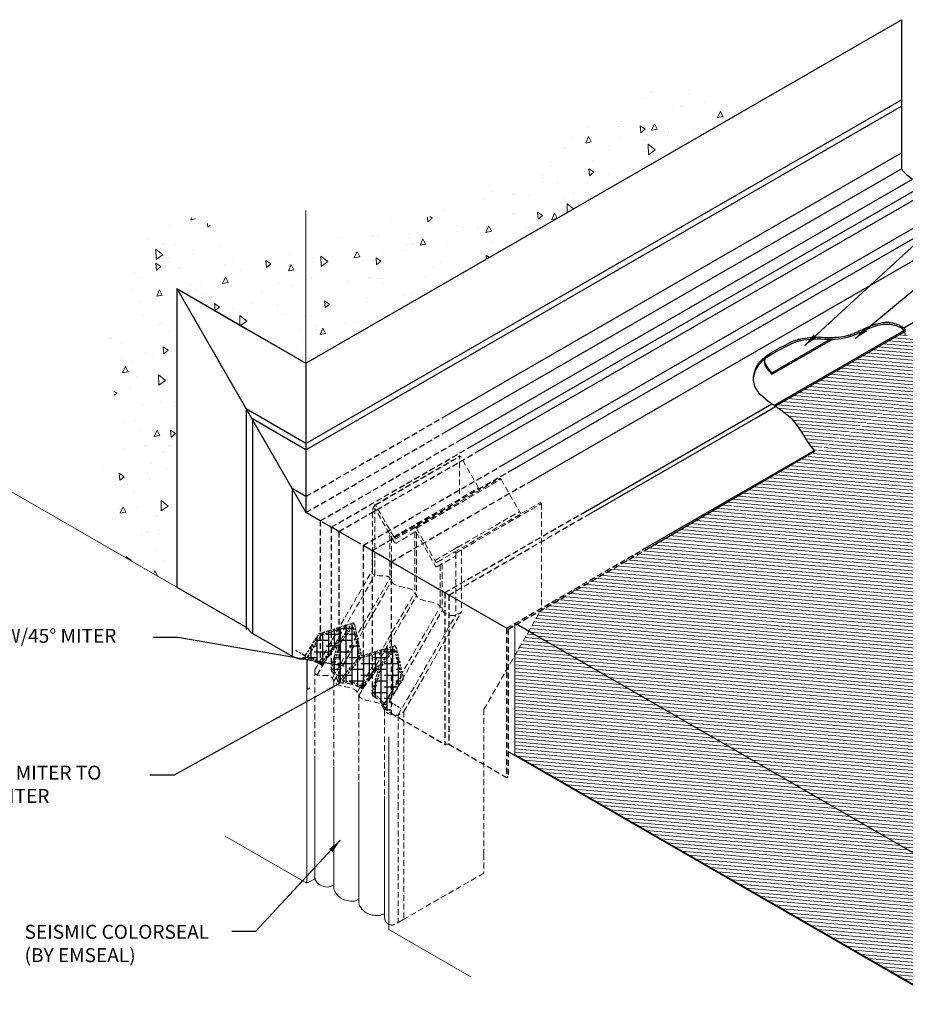
# Model space of a CAD drawing. Extents: x 426 to 14308, y -13171 to -1182.
# Drawn here: x 10009 to 10960, y -9157 to -8099 of the extents above; entities that cross this region are included whole.
import ezdxf

# ---------------------------------------------------------------- set-up
doc = ezdxf.new("R2010")
doc.units = 0
doc.header["$LTSCALE"] = 5
doc.header["$MEASUREMENT"] = 0
doc.linetypes.add('HIDDEN', pattern=[0.375, 0.25, -0.125])
doc.layers.get('0').update_dxf_attribs({"linetype": 'CONTINUOUS'})
for name, color, linetype, lineweight in [('CONCRETE - H', 130, 'CONTINUOUS', 15), ('CONCRETE - L', 132, 'CONTINUOUS', 13), ('DECK COAT - H', 20, 'CONTINUOUS', 5), ('DECK COAT - L', 22, 'CONTINUOUS', 13), ('GLAND - L', 180, 'CONTINUOUS', 25), ('MIG FOOT - L', 7, 'CONTINUOUS', 25), ('SILICONE BELLOWS - L', 22, 'CONTINUOUS', 20), ('TEXT - 4', 241, 'CONTINUOUS', 25), ('WALL - L', 42, 'CONTINUOUS', 25)]:
    doc.layers.add(name, color=color, linetype=linetype, lineweight=lineweight)
doc.styles.add('ROMANS', font='romans', dxfattribs={"width": 0.9})
doc.dimstyles.get("Standard").update_dxf_attribs({"dimtxt": 0.18, "dimasz": 0.18, "dimexe": 0.18, "dimexo": 0.0625, "dimgap": 0.09, "dimtad": 0, "dimtih": 1, "dimtoh": 1, "dimdec": 4, "dimzin": 0, "dimdsep": 46, "dimtxsty": 'Standard', "dimcen": 0.09, "dimadec": 0, "dimazin": 0, "dimtfac": 1, "dimtdec": 4, "dimtofl": 0, "dimtmove": 0, "dimatfit": 3, "dimfxl": 1, "dimtolj": 1, "dimtzin": 0, "dimarcsym": 0})
pattern_1 = [(94.99999999999994, (1712.573116767324, -5925.13355365292), (55.15519991722207, 46.28070788119675), [7.499999999999999, -82.49999999999999]), (40.00000000000002, (1712.573116767324, -5925.13355365292), (-62.99921673908858, 43.37681495980274), [6, -66]), (145.45144446, (1717.169383323481, -5921.276828017474), (-7.844016433796, 89.657522133226), [6.374019199999999, -70.1142112]), (91.18419999999993, (1698.430981143593, -5910.99141802919), (87.16933879463281, 63.76137762145186), [11.24999999999999, -123.75]), (141.63563549, (1705.695092783678, -5905.677974572042), (-2.790006838437648, 134.9711668190895), [9.5610342, -105.171376]), (36.18416399000001, (1698.430981143593, -5910.99141802919), (-2.790006846561937, 134.9711667396096), [9, -99.0000001]), (66, (1709.037582861391, -5907.455884123257), (70.67715721143024, 13.73824764677699), [7.499999999999996, -82.49999999999993]), (11.00000000000003, (1709.037582861391, -5907.455884123257), (-34.0708593061954, 68.48084353987662), [6, -66]), (116.45144474, (1714.92734592237, -5906.311030161254), (36.60629749971532, 82.21909055837278), [6.374019000000001, -70.1142112]), (82.50000000000001, (1712.573116767324, -5925.13355365292), (-22.67931853063402, 24.39898176125472), [0, -65.19999999999992, 0, -66.99999999999993, 0, -66.24999999999993]), (52.49999999999999, (1712.573116767324, -5925.13355365292), (-9.287294220246007, 46.49094499003634), [0, -38.2, 0, -63.7, 0, -25.25]), (12.5, (1696.804635546864, -5940.90203487338), (39.34181673192061, 36.15207618148607), [0, -25, 0, -78, 0, -103.5]), (2.499999999999997, (1689.733567734998, -5947.973102685246), (34.15899831984662, 48.31598068739489), [0, -32.5, 0, -51.8, 0, -73.5])]

msp = doc.modelspace()

# ---------------------------------------------------------------- hatches: boundary and pattern name
at = {"layer": 'CONCRETE - H'}
h = msp.add_hatch(dxfattribs=at)
h.set_pattern_fill('AR-CONC', color=256, scale=10, angle=45)
h.set_pattern_definition(pattern_1)
edge = h.paths.add_edge_path()
edge.add_spline(control_points=[(10777.46331018129, -8201.815014236707), (10706.29761688077, -8141.937273220099), (10599.77311364746, -8211.89754917638), (10536.87291172479, -8254.482068248706), (10394.635834287, -8365.614112643303), (10392.81117792291, -8274.76041783321), (10316.23274249199, -8361.435841639237)], knot_values=[0, 0, 0, 0, 31.08484137161436, 39.80430736429203, 132.9152857120136, 296.9324082530224, 296.9324082530224, 296.9324082530224, 296.9324082530224], degree=3, periodic=0)
edge.add_line((10316.23274249199, -8361.435841639237), (10316.23274249199, -8468.106606650606))
edge.add_line((10316.23274249199, -8468.106606650606), (10777.46331018129, -8201.815014236707))
h = msp.add_hatch(dxfattribs=at)
h.set_pattern_fill('AR-CONC', color=256, scale=10, angle=45)
h.set_pattern_definition(pattern_1)
edge = h.paths.add_edge_path()
edge.add_spline(control_points=[(10316.23274249199, -8348.921967978673), (10294.21542030222, -8348.586697817253), (10251.87125902164, -8363.62631853263), (10209.69066348725, -8300.978465701657), (10130.74491515639, -8317.435725968015), (10113.66809476119, -8389.552616673072), (10091.97067905112, -8460.491258768396), (10125.22438627875, -8531.833932700323), (10084.60659842343, -8591.604371604975), (10091.76026971028, -8633.294805885947), (10096.67354255109, -8661.906010138355)], knot_values=[0, 0, 0, 0, 60.10203858873116, 121.7977543223184, 189.6496202644766, 245.6049561410307, 329.6039272203991, 412.2185553627936, 450.1148313241364, 533.0359194939323, 533.0359194939323, 533.0359194939323, 533.0359194939323], degree=3, periodic=0)
edge.add_line((10096.67354255109, -8661.906010138355), (10177.42533917745, -8708.52808165811))
edge.add_line((10177.42533917745, -8708.528081658109), (10177.42533917745, -8548.247098319767))
edge.add_line((10177.42533917745, -8548.247098319767), (10177.42533916913, -8387.966114976638))
edge.add_line((10177.42533916913, -8387.966114976638), (10251.98269814976, -8431.01182625417))
edge.add_line((10251.98269814976, -8431.01182625417), (10316.23274249199, -8468.106606650605))
edge.add_line((10316.23274249199, -8468.106606650606), (10316.23274249199, -8348.921967978675))
at = {"layer": 'DECK COAT - H'}
h = msp.add_hatch(dxfattribs=at)
h.set_pattern_fill('ANSI31', color=256, scale=30, angle=310)
h.set_pattern_definition([(355, (1396.182417618427, -6103.289256512038), (0.3268340353037189, 3.735730117844046), [])])
h.paths.add_polyline_path([(10838.82297184176, -8660.853206104912), (11239.00048529254, -8429.781915896232), (11170.67567718636, -8390.130852063123), (10768.50340584622, -8617.25332662425)])
edge = h.paths.add_edge_path()
edge.add_line((10569.01532678996, -8731.107221194385), (10555.37228846692, -8756.029050856652))
edge.add_line((10555.37228846692, -8756.029050856652), (10604.53087240496, -8784.410772526266))
edge.add_line((10604.53087240496, -8784.410772526266), (10610.36412796227, -8787.778604192528))
edge.add_line((10610.36412796227, -8787.778604192528), (10857.33760339731, -8930.368806717648))
edge.add_line((10857.33760339731, -8930.368806717648), (10879.68188987119, -8943.269286528188))
edge.add_line((10879.68188987119, -8943.269286528188), (10893.23371271226, -8951.093435093493))
edge.add_line((10893.23371271226, -8951.093435093493), (10998.67664781712, -9011.970942060429))
edge.add_line((10998.67664781712, -9011.970942060429), (11617.24034685598, -8654.87990179251))
edge.add_line((11617.24034685598, -8654.87990179251), (11237.24270626031, -8430.631676006205))
edge.add_line((11237.24270626031, -8430.631676006205), (10839.98450659938, -8659.96803957159))
edge.add_line((10839.98450659938, -8659.96803957159), (10772.42438597311, -8620.96218574153))
edge.add_arc((10775.5287843512, -8616.127992318252), 5.745147112435252, 190.1613528445229, 237.2924355314242, ccw=False)
edge.add_line((10769.87375084052, -8617.141555999795), (10569.01532678996, -8731.107221194385))
h = msp.add_hatch(dxfattribs=at)
h.set_pattern_fill('ANSI31', color=256, scale=30, angle=310)
h.set_pattern_definition([(355, (13251.06327768564, -6677.243551957033), (0.3268340353037189, 3.735730117844046), [])])
edge = h.paths.add_edge_path()
edge.add_line((10819.79823592081, -8514.241681709704), (10819.88274914469, -8514.300207874367))
edge.add_line((10819.88274914469, -8514.300207874367), (10821.55842291624, -8515.455039740013))
edge.add_line((10821.55842291624, -8515.45503974001), (10823.2374896614, -8516.613848267032))
edge.add_line((10823.2374896614, -8516.613848267032), (10824.91362812662, -8517.779470160513))
edge.add_line((10824.91362812662, -8517.779470160513), (10826.58051705776, -8518.954742125128))
edge.add_line((10826.58051705776, -8518.954742125128), (10828.23183520128, -8520.142500866044))
edge.add_line((10828.23183520128, -8520.142500866044), (10829.8612613033, -8521.345583088067))
edge.add_line((10829.8612613033, -8521.345583088065), (10831.46247410986, -8522.566825496067))
edge.add_line((10831.46247410986, -8522.566825496067), (10833.02915236746, -8523.80906479517))
edge.add_line((10833.02915236746, -8523.80906479517), (10834.55497482209, -8525.075137690112))
edge.add_line((10834.55497482209, -8525.07513769011), (10836.03362022006, -8526.367880885937))
edge.add_line((10836.03362022006, -8526.367880885937), (10837.45876730755, -8527.690131087544))
edge.add_line((10837.45876730755, -8527.690131087544), (10838.82418170718, -8529.044680388508))
edge.add_line((10838.82418170718, -8529.044680388506), (10840.12800838037, -8530.43207207941))
edge.add_line((10840.12800838037, -8530.432072079411), (10841.37474012661, -8531.849589817244))
edge.add_line((10841.37474012661, -8531.849589817244), (10842.56936740843, -8533.294261707952))
edge.add_line((10842.56936740843, -8533.294261707952), (10843.7168806881, -8534.763115857257))
edge.add_line((10843.7168806881, -8534.763115857257), (10844.82227042801, -8536.253180370953))
edge.add_line((10844.82227042801, -8536.253180370953), (10845.89052709066, -8537.761483354923))
edge.add_line((10845.89052709066, -8537.761483354923), (10846.9266411383, -8539.285052915035))
edge.add_line((10846.9266411383, -8539.285052915035), (10847.93560303352, -8540.820917157023))
edge.add_line((10847.93560303352, -8540.820917157023), (10848.92240323836, -8542.366104186658))
edge.add_line((10848.92240323836, -8542.36610418666), (10849.89203221558, -8543.917642109904))
edge.add_line((10849.89203221558, -8543.917642109904), (10850.84948042738, -8545.472559032212))
edge.add_line((10850.84948042738, -8545.472559032212), (10851.79973833615, -8547.027883060004))
edge.add_line((10851.79973833615, -8547.027883060004), (10852.7477964041, -8548.58064229849))
edge.add_line((10852.7477964041, -8548.58064229849), (10853.69864509417, -8550.127864853996))
edge.add_line((10853.69864509417, -8550.127864853996), (10854.65727486848, -8551.666578832084))
edge.add_line((10854.65727486848, -8551.666578832082), (10855.62867618915, -8553.193812338512))
edge.add_line((10855.62867618915, -8553.193812338512), (10856.61783951874, -8554.706593479184))
edge.add_line((10856.61783951874, -8554.706593479186), (10857.62975531973, -8556.201950359904))
edge.add_line((10857.62975531973, -8556.201950359904), (10858.66941405449, -8557.676911086528))
edge.add_line((10858.66941405449, -8557.67691108653), (10859.74180618534, -8559.128503764838))
edge.add_line((10859.74180618534, -8559.128503764838), (10860.85192217466, -8560.55375650059))
edge.add_line((10860.85192217466, -8560.55375650059), (10862.0047524849, -8561.949697399697))
edge.add_line((10862.0047524849, -8561.949697399697), (10862.0047524849, -8562.633247934153))
edge.add_line((10862.0047524849, -8562.633247934153), (11022.87874305348, -8473.585506507372))
edge.add_line((11022.87874305348, -8473.585506507372), (10959.58998350743, -8437.045724146781))
edge.add_arc((10960.61492504558, -8435.270338317334), 2.050000000008775, 195.0018860349066, 240.001886716126, ccw=False)
edge.add_line((10958.6347945681, -8435.800982541066), (10958.23640484907, -8434.314367612857))
edge.add_line((10958.23640484907, -8434.314367612857), (10819.79823592081, -8514.241681709704))
h = msp.add_hatch(dxfattribs=at)
h.set_pattern_fill('ANSI31', color=256, scale=30, angle=310)
h.set_pattern_definition([(355, (1870.972600544879, -5951.637336424032), (0.3268340353037189, 3.735730117844046), [])])
h.paths.add_polyline_path([(10998.67664781712, -9152.732079131514), (10998.67664781712, -9011.970942060429), (10555.37228846692, -8756.029050856652), (10540.61087003213, -8781.687484339167), (10540.61087003213, -8888.267679020793)])
at = {"layer": 'GLAND - L', "linetype": 'HIDDEN', "ltscale": 5}
h = msp.add_hatch(dxfattribs=at)
h.set_pattern_fill('ANSI38', color=256, scale=50, angle=45)
h.set_pattern_definition([(90, (5190.706044600423, -5615.794838282021), (-6.25, 1.332267629550188e-15), []), (180, (5190.706044600423, -5615.794838282021), (-12.5, -6.249999999999997), [15.625, -9.375])])
edge = h.paths.add_edge_path()
edge.add_arc((10411.31501528193, -8773.193747889542), 1.499999999999112, 13.36245740590697, 106.8270854771784)
edge.add_line((10410.88078880342, -8771.757973755019), (10377.07548297334, -8781.981837350519))
edge.add_arc((10376.64125649484, -8780.546063215997), 1.499999999999948, 192.1381022883393, 286.82708547723485, ccw=False)
edge.add_line((10375.17479106178, -8780.861466344762), (10368.20818969992, -8748.470284548177))
edge.add_arc((10366.74172426686, -8748.785687676944), 1.499999999999122, 12.13810228833926, 107.1238248212066)
edge.add_line((10366.30006765813, -8747.352181681155), (10330.81030329793, -8758.28641496525))
edge.add_arc((10331.25195990666, -8759.719920961043), 1.500000000002166, 107.1238248212372, 147.9735653917758)
edge.add_line((10329.98025463183, -8758.92445525218), (10316.1510223219, -8781.033148913566))
edge.add_arc((10314.87931704707, -8780.237683204705), 1.500000000000511, 240.0000000000071, 327.9735653918052, ccw=False)
edge.add_line((10314.12931704707, -8781.536721310382), (10311.99167962843, -8780.302555771304))
edge.add_line((10311.99167962844, -8780.302555771303), (10311.99167962844, -8785.818332363455))
edge.add_arc((10308.27208020303, -8837.678408742966), 51.99329708697282, 63.32025473420049, 85.89755663813952, ccw=False)
edge.add_spline(control_points=[(10331.61723454129, -8791.220829050337), (10332.3867355123, -8791.638744905431), (10333.32280173294, -8792.147122321127), (10333.91283389987, -8791.469690378486), (10334.01782524877, -8791.349146961644)], knot_values=[0, 0, 0, 0, 2.123412744936819, 2.583044099837758, 2.583044099837758, 2.583044099837758, 2.583044099837758], degree=3, periodic=0)
edge.add_line((10334.01782524877, -8791.349146961642), (10343.44374576475, -8778.540609957785))
edge.add_line((10343.44374576475, -8778.540609957785), (10348.82420265118, -8771.22930481673))
edge.add_arc((10349.22690990458, -8771.525660798725), 0.499999999999752, -13.84141524171008, 143.6503054968246, ccw=False)
edge.add_line((10349.71239070784, -8771.645278479951), (10343.44374576475, -8797.087226117765))
edge.add_arc((10346.43753522056, -8797.280163139314), 3.000000000000393, 176.3126294578372, 221.0225884707358)
edge.add_arc((10313.74903927865, -8825.71847246258), 40.32753401833708, 21.61689608076938, 41.0225884709194, ccw=False)
edge.add_arc((10352.16992056178, -8810.49346180694), 1.000000000000614, 201.6168960807936, 272.1799263342596)
edge.add_arc((10353.93930808963, -8856.976461726643), 45.5166638287701, 62.14230742716751, 92.17992633428747, ccw=False)
edge.add_spline(control_points=[(10375.2082032548, -8816.734682633845), (10376.06532242734, -8817.175836426448), (10377.04274664563, -8817.678910461767), (10377.59627676166, -8816.9773161853), (10377.6644073284, -8816.890961325305)], knot_values=[0, 0, 0, 0, 2.280232784255086, 2.600285722303903, 2.600285722303903, 2.600285722303903, 2.600285722303903], degree=3, periodic=0)
edge.add_line((10377.66440732839, -8816.890961325309), (10387.17425206413, -8804.026480152432))
edge.add_line((10387.17425206413, -8804.026480152432), (10393.32091334367, -8795.711559088619))
edge.add_arc((10393.72298176572, -8796.008781200839), 0.4999999999994984, -14.83649406252448, 143.526977745342, ccw=False)
edge.add_line((10394.20631200996, -8796.13681195887), (10387.17425206413, -8822.683614488049))
edge.add_arc((10390.16364020271, -8822.935722712715), 3.000000000000479, 175.1794022944501, 238.014153418615)
edge.add_arc((10370.18282642885, -8854.929292368091), 34.72030512017208, 33.073003763789416, 58.01415341873792, ccw=False)
edge.add_arc((10420.22700478529, -8822.33949248721), 24.99999999999791, 213.0730037637969, 240.000000000012)
edge.add_line((10407.72700478529, -8843.990127581821), (10407.72700478529, -8827.287578031308))
edge.add_line((10407.72700478529, -8827.287578031308), (10420.42510760831, -8806.987212898728))
edge.add_arc((10419.15340233348, -8806.191747189865), 1.50000000000016, 327.97356539182, 373.3624574059239)
edge.add_line((10420.61279361394, -8805.845081514417), (10412.77440656238, -8772.847082214093))

# ---------------------------------------------------------------- linework, layer by layer
for p, q in [((10542.68236112311, -8748.310566010703), (10952.75642714733, -8985.09733876256)), ((10533.31389553984, -8885.009683645914), (10952.75642714733, -9127.206037044038)), ((10952.75642714733, -8985.09733876256), (11003.57640406197, -9014.442033591984)), ((10952.75642714733, -9127.206037044038), (11003.57640406197, -9156.550731873464))]:
    msp.add_line(p, q)
at = {"layer": 'CONCRETE - L', "linetype": 'HIDDEN', "lineweight": 13, "ltscale": 0.5}
msp.add_line((10316.23274249199, -8304.102861078722), (10316.23274249199, -8468.106606650606), dxfattribs=at)
at = {"layer": 'CONCRETE - L'}
for p, q in [((10316.23274249199, -8468.106606650606), (10564.86250146912, -8324.56014837661)), ((10316.23274249199, -8468.106606650606), (10316.23274249199, -8374.057651650231)), ((10177.42533917745, -8708.528081658094), (10177.42533917745, -8387.966114991046)), ((10177.42533917745, -8387.966114991046), (10316.23274249199, -8468.106606650606)), ((9836.823065542698, -8511.881267288558), (10177.42533917803, -8708.528081658445)), ((10177.42533917803, -8708.528081658445), (10096.67354255109, -8661.906010138355))]:
    msp.add_line(p, q, dxfattribs=at)
at = {"layer": 'CONCRETE - L', "ltscale": 3}
for p, q in [((10317.31619870219, -8818.569367606737), (10317.3161987022, -9026.615219139385)), ((10405.30437972669, -8869.369367606736), (10405.3043797267, -9076.13318605737)), ((10317.31619870219, -9026.615219139389), (10229.32801767771, -8975.815219139397)), ((10317.31619870219, -9026.615219139389), (10325.73937335763, -9021.752096984641)), ((10493.29256075119, -9126.933186057364), (10405.30437972669, -9076.133186057368))]:
    msp.add_line(p, q, dxfattribs=at)
at = {"layer": 'DECK COAT - L'}
for p, q in [((10998.67664781712, -9011.970942060429), (10540.61070729239, -8747.506447991875)), ((10540.61087003213, -8747.506541949708), (10540.61087003213, -8888.267679020793)), ((10998.67664781712, -9152.732079131514), (10540.61070729239, -8888.26758506296))]:
    msp.add_line(p, q, dxfattribs=at)
at = {"layer": 'GLAND - L'}
for p, q in [((10316.23274249199, -8468.106606650606), (10955.37965809458, -8099.094962875732)), ((10316.23274249199, -8554.198029196066), (10955.37965809458, -8185.186385421192)), ((10316.23274249199, -8560.991467623502), (10955.37965809458, -8191.979823848624)), ((10462.51115099939, -8526.667978489892), (10955.37965809458, -8242.110213243392)), ((10462.51115099939, -8543.933711460553), (10955.37965809458, -8259.375946214055)), ((10477.89564304869, -8552.815952086563), (10967.33506762522, -8270.237968555288)), ((10489.72215427215, -8559.643991525003), (10979.4936529886, -8276.874284899652)), ((10497.90220387872, -8564.366745367339), (10994.75441018039, -8277.508990311611)), ((10523.9428158358, -8579.40129969062), (11012.58964068741, -8297.280923823884)), ((10533.45266057153, -8584.891811108748), (11022.36114784933, -8302.62036436982)), ((10554.00541329269, -8596.757948424894), (11051.08950581539, -8309.766313797036)), ((10957.97492683161, -8429.95277955302), (11108.61674885925, -8342.979683054144)), ((10818.57017249515, -8513.39206472668), (10957.87467999817, -8432.964569820488)), ((10819.79808230375, -8514.241770400553), (10958.23640484907, -8434.314367612857)), ((10957.01455877916, -8431.395670904913), (10954.26395145144, -8429.808233376312)), ((10957.97534817143, -8429.95253629237), (10954.78501191592, -8428.111221320536)), ((10958.6347945681, -8435.800982541063), (10957.69018020911, -8432.276097885697)), ((10960.08482706481, -8434.995398500818), (10959.14021270583, -8431.470513845448)), ((10611.53265633656, -8629.971317682011), (10816.25822515671, -8511.772955413697)), ((10316.23274249199, -8554.198029196066), (10251.98269814976, -8517.103248799636)), ((10799.4600074887, -8526.552297575823), (10820.24657146827, -8514.551169266693)), ((10316.23274249199, -8560.991467623502), (10258.89805960077, -8527.889273022352)), ((10615.93283326618, -8632.511761016809), (10799.4600074887, -8526.552297575823)), ((10677.86025323967, -8668.265573608722), (10862.0047524849, -8561.949697399697)), ((10679.59230404724, -8669.265573608724), (10862.0047524849, -8562.633247934153)), ((10861.41254030046, -8562.291611263801), (10862.0047524849, -8561.949697399697)), ((10862.0047524849, -8561.949697399697), (10862.0047524849, -8562.633247934153)), ((10316.23274249199, -8611.121857018268), (10301.28017912443, -8602.488990532935)), ((10531.58184473227, -8752.719452137102), (10407.72700478529, -8681.211826953273))]:
    msp.add_line(p, q, dxfattribs=at)
at = {"layer": 'GLAND - L', "ltscale": 5}
for p, q in [((10955.37965809458, -8099.094962875715), (10955.37965809458, -8259.375946214052)), ((10177.42533917745, -8387.966114981442), (10177.42533917745, -8548.247098319769)), ((10177.42533917745, -8387.966114981442), (10251.98269814976, -8431.01182625417)), ((10177.42533916913, -8387.966114976638), (10316.23274249199, -8628.387589988932)), ((10251.98269814976, -8431.011826254173), (10316.23274249199, -8468.106606650605)), ((10316.23274249199, -8468.106606650605), (10316.23274249199, -8628.387589988939)), ((10251.98269814976, -8517.103248799636), (10251.98269814976, -8591.2928095925)), ((10258.89805960077, -8527.889273022352), (10258.89805960077, -8595.479961731184)), ((10177.42533917745, -8548.247098319767), (10177.42533917745, -8708.528081658096)), ((10251.98269814976, -8591.2928095925), (10251.98269814976, -8754.071110221046)), ((10258.89805960077, -8595.479961731155), (10258.89805960077, -8758.25826235973)), ((10301.28017912443, -8602.488990532933), (10301.28017912443, -8619.754723503605)), ((10301.28017912443, -8619.754723503596), (10301.28017912443, -8782.533024132152)), ((10177.42533917745, -8708.528081658096), (10251.98269814976, -8751.573792930825)), ((10253.29815208077, -8752.813533300035), (10255.99057936031, -8755.688085424303)), ((10257.86598840697, -8757.467829434776), (10301.28017912443, -8782.533024132154)), ((10257.86598840697, -8757.467829434792), (10301.28017912443, -8782.53302413216))]:
    msp.add_line(p, q, dxfattribs=at)
at = {"layer": 'GLAND - L', "linetype": 'HIDDEN', "ltscale": 5}
for p, q in [((10316.23274249199, -8611.121857018268), (10462.51115099939, -8526.667978489892)), ((10316.23274249199, -8628.387589988932), (10462.51115099939, -8543.933711460553)), ((10331.61723454129, -8637.269830614941), (10477.89564304869, -8552.815952086563)), ((10343.44374576475, -8644.09787005338), (10489.72215427215, -8559.643991525003)), ((10351.62379537132, -8648.820623895717), (10497.90220387872, -8564.366745367339)), ((10377.6644073284, -8663.855178218997), (10523.9428158358, -8579.40129969062)), ((10387.17425206413, -8669.345689637124), (10533.45266057153, -8584.891811108746)), ((10407.72700478529, -8681.211826953273), (10554.00541329269, -8596.757948424894)), ((10331.61723454129, -8637.269830614941), (10331.61723454129, -8791.220829050324)), ((10465.25424782916, -8714.42519621039), (10611.53265633656, -8629.971317682011)), ((10469.65442475878, -8716.965639545186), (10615.93283326618, -8632.511761016809)), ((10343.44374576475, -8644.09787005338), (10343.44374576475, -8797.087226117763)), ((10351.62379537132, -8648.820623895717), (10351.62379537132, -8811.331165380017)), ((10377.6644073284, -8663.855178218997), (10377.6644073284, -8816.890961325307)), ((10387.17425206413, -8669.345689637124), (10387.17425206413, -8822.683614488062)), ((10531.58184473227, -8752.7194521371), (10677.86025323967, -8668.265573608724)), ((10533.31389553984, -8753.719452137102), (10679.59230404724, -8669.265573608724)), ((10407.72700478529, -8681.211826953273), (10407.72700478529, -8843.990127581828)), ((10667.32853760923, -8676.346062462984), (10667.32853760923, -8674.346062462984)), ((10465.25424782916, -8714.425196210388), (10465.25424782916, -8877.203496838923)), ((10469.61844529972, -8716.94486679481), (10469.61844529972, -8877.225838459455)), ((10531.58184473227, -8752.7194521371), (10531.58184473227, -8913.000435475366)), ((10533.31389553984, -8753.719452137102), (10533.31389553984, -8912.000435475366)), ((10343.44374576475, -8778.540609957785), (10334.01782524877, -8791.349146961646)), ((10377.6644073284, -8816.890961325305), (10387.17425206413, -8804.026480152432)), ((10407.72700478529, -8843.990127581828), (10465.25424782915, -8877.20349683894)), ((10469.04538254473, -8877.115784978168), (10466.70639927774, -8877.525886442905)), ((10469.6185223792, -8877.225894634954), (10531.58184473227, -8913.000435475366)), ((10531.58184473227, -8913.000435475366), (10533.31389553984, -8912.000435475366))]:
    msp.add_line(p, q, dxfattribs=at)
at = {"layer": 'GLAND - L', "ltscale": 2}
for p, q in [((10331.61723454129, -8637.269830614941), (10316.23274249199, -8628.387589988932)), ((10343.44374576475, -8644.09787005338), (10334.01782524878, -8638.65581230612)), ((10351.62379537132, -8648.820623895717), (10344.17418259623, -8644.519587954663)), ((10375.2082032548, -8662.437088135921), (10351.62379537132, -8648.820623895717)), ((10388.57451092258, -8670.154129465987), (10377.6644073284, -8663.855178218997)), ((10394.49976745351, -8673.575077919137), (10388.57451092258, -8670.154129465987)), ((10403.02969688617, -8678.499834973249), (10394.49976745351, -8673.575077919137)), ((10407.72700478529, -8681.211826953273), (10403.02969688617, -8678.499834973249))]:
    msp.add_line(p, q, dxfattribs=at)
at = {"layer": 'GLAND - L', "linetype": 'HIDDEN', "ltscale": 2}
for p, q in [((10333.39410020397, -8759.583130169987), (10362.44227071714, -8750.633522343811)), ((10363.20401939338, -8751.728240185139), (10350.14465110725, -8768.771961997762)), ((10365.69197078997, -8751.769553475116), (10351.69126913842, -8770.041805156989)), ((10366.93196358422, -8752.048113724986), (10373.495786271, -8782.566577877702)), ((10318.30761676429, -8783.242480443978), (10332.52366518149, -8760.515386669902)), ((10347.21337363761, -8770.04388088875), (10333.32730544511, -8788.91314866799)), ((10348.82420265118, -8771.22930481673), (10343.44374576474, -8778.540609957785)), ((10343.44374576475, -8797.087226117765), (10349.71239070784, -8771.645278479953)), ((10345.44205847719, -8797.336834193142), (10351.6543139209, -8772.12374920486)), ((10377.65445161134, -8783.89620286322), (10407.02629617027, -8775.013167347195)), ((10407.7845774524, -8776.108943653266), (10394.64624858261, -8793.255716562431)), ((10410.31594745851, -8776.093591514558), (10396.18922360353, -8794.530314197666)), ((10411.55263898155, -8776.357562575977), (10418.19732113501, -8804.330309470017)), ((10373.29049038473, -8783.412046579095), (10353.51258857774, -8807.460250149868)), ((10374.56988586937, -8785.005028121479), (10355.74602917532, -8807.893196046634)), ((10376.98117216638, -8814.450723245076), (10391.71263965548, -8794.522670639737)), ((10387.17425206413, -8804.026480152432), (10393.32091334367, -8795.711559088617)), ((10387.17425206413, -8822.68361448806), (10394.20631200996, -8796.13681195887)), ((10389.23755590187, -8822.705037872607), (10396.13963298692, -8796.648934990993)), ((10418.07219713126, -8805.09173039289), (10400.94170987074, -8832.47811646445))]:
    msp.add_line(p, q, dxfattribs=at)
msp.add_lwpolyline([(10305.20280046903, -8776.382994561129), (10311.99167962844, -8780.302555771303), (10314.12931704707, -8781.536721310382, 0.4038920611249673), (10316.1510223219, -8781.033148913566), (10329.98025463183, -8758.924455252178, -0.1801524685291388), (10330.81030329793, -8758.286414965252), (10366.30006765813, -8747.352181681155, -0.4399361744117343), (10368.20818969992, -8748.470284548177), (10375.17479106178, -8780.861466344762, 0.4383916889831156), (10377.07548297334, -8781.98183735052), (10410.88078880342, -8771.757973755019, -0.4320375391514897), (10412.77440656238, -8772.847082214095), (10420.61279361394, -8805.845081514417, -0.2006769644354853), (10420.42510760831, -8806.987212898726), (10406.17812894553, -8829.763754632675, 0.4246109479367232), (10406.69983422036, -8831.858258447213), (10407.72700478529, -8832.45129564938), (10418.19485131339, -8838.494909660212)], format="xyb", dxfattribs=at)
at = {"layer": 'GLAND - L'}
for centre, radius, start, end in [((10995.89593466827, -8226.791681996725), 51.99329708701549, 218.8071638220059, 236.6797452657756), ((10956.28960011529, -8432.651431604918), 1.449999999998797, 15.00188603487929, 60.00188603484421), ((10956.72541944062, -8432.117640947556), 2.499999999998797, 15.00188603487929, 60.00188603484421), ((10960.61492504557, -8435.270338317336), 2.049999999999317, 195.0018860348222, 240.0018860348442)]:
    msp.add_arc(centre, radius, start, end, dxfattribs=at)
at = {"layer": 'GLAND - L', "ltscale": 5}
for centre, radius, start, end in [((10247.9750722519, -8757.1439389281), 6.862039913040454, 39.12887366390135, 54.26562247200475), ((10261.07682019007, -8752.20642844919), 6.163747323723217, 214.3926000104495, 238.6058800492863), ((10313.78017912443, -8760.88238903755), 25, 239.9999999999974, 265.8975566381816)]:
    msp.add_arc(centre, radius, start, end, dxfattribs=at)
at = {"layer": 'GLAND - L', "linetype": 'HIDDEN', "ltscale": 2}
for centre, radius, start, end in [((10362.64837713455, -8751.30249180851), 0.7, 322.5396715012622, 107.123824821229), ((10366.2476130488, -8752.195301851743), 0.7, 12.13810228835258, 142.5396715012622), ((10333.68853794313, -8760.538800833845), 1, 107.123824821229, 147.9735653917967), ((10349.22690990458, -8771.525660798723), 2.5, 83.5027272600225, 143.6503054967853), ((10349.22690990458, -8771.525660798725), 0.5, 346.1585847582533, 143.6503054967853), ((10349.58900884842, -8768.346213621133), 0.7, 263.5027272600225, 322.5396715012622), ((10352.24691139725, -8770.467553533616), 0.7, 142.5396715012622, 199.308749859508), ((10349.22690990458, -8771.525660798723), 2.5, 346.1585847582533, 19.308749859508), ((10407.22893519357, -8775.683195276639), 0.7, 322.5396715012622, 106.8270854771753), ((10410.87158971734, -8776.519339891185), 0.7, 13.36245740593396, 142.5396715012622), ((10319.15542028084, -8783.772790916551), 1, 147.9735653917967, 258.5856393951931), ((10308.27208020303, -8837.678408742962), 53.99329708697115, 63.83488997916864, 78.5856393951932), ((10372.51814264896, -8782.776846630213), 1, 320.5651841205528, 12.13810228835258), ((10375.34223360513, -8785.640228070359), 1, 106.8270854772024, 140.5651841205528), ((10332.52189093832, -8788.320436704002), 1, 243.8348899791686, 323.6503054967853), ((10345.92753928045, -8797.456451874368), 0.5, 166.1585847582534, 221.2924797261966), ((10313.74903927865, -8825.71847246258), 42.32753401833617, 25.85278864402999, 41.29247972619663), ((10393.72298176572, -8796.008781200835), 2.5, 83.40314206390553, 143.5269777453871), ((10393.72298176572, -8796.008781200839), 0.5, 345.163505937488, 143.5269777453871), ((10394.09060632378, -8792.829968185804), 0.7, 263.4031420639055, 322.5396715012622), ((10396.74486586236, -8794.956062574292), 0.7, 142.5396715012884, 199.2065479357084), ((10393.72298176572, -8796.008781200835), 2.5, 345.163505937488, 19.20654793570991), ((10352.74024084198, -8806.825050200987), 1, 205.85278864403, 320.5651841205528), ((10356.51837691109, -8808.528395995514), 1, 140.5651841205528, 266.9528110433184), ((10417.22439361471, -8804.561419920316), 1, 327.9735653917967, 13.36245740593555), ((10353.93930808963, -8856.976461726645), 47.51666382877148, 62.71916086751659, 86.95281104331838), ((10376.17703532229, -8813.856279020636), 1, 242.7191608675166, 323.5269777452568), ((10390.20421639035, -8822.96109938867), 1, 165.163505937488, 237.9414586119185), ((10370.18282642886, -8854.929292368095), 36.72030512017241, 37.53604079595875, 58.01415341876952), ((10400.09390635419, -8831.947805991877), 1, 217.5360407959588, 327.9735653918201)]:
    msp.add_arc(centre, radius, start, end, dxfattribs=at)
at = {"layer": 'GLAND - L', "linetype": 'HIDDEN', "ltscale": 5}
for centre, radius, start, end in [((10308.27208020303, -8837.678408742962), 51.99329708697115, 63.32025473429338, 85.89755663818156), ((10346.43753522056, -8797.280163139301), 3, 176.3126294580983, 221.0225884710011), ((10313.74903927865, -8825.71847246258), 40.32753401833617, 21.61689608070936, 41.02258847100114), ((10352.16992056178, -8810.493461806942), 1, 201.6168960807093, 272.1799263342609), ((10353.93930808963, -8856.976461726645), 45.51666382877148, 62.14230742760815, 92.17992633426095), ((10390.16364020271, -8822.9357227127), 3, 175.1794022949377, 238.0141534187695), ((10370.18282642886, -8854.929292368095), 34.72030512017241, 33.07300376381657, 58.01415341876952), ((10420.22700478529, -8822.339492487208), 25, 213.0730037638166, 239.9999999999974), ((10466.38711341276, -8875.532372992373), 2.01892034043469, 235.8664027111429, 279.0993483232202), ((10469.21502690221, -8877.779457596509), 0.6850113519936303, 53.91146038003371, 104.3386066511274)]:
    msp.add_arc(centre, radius, start, end, dxfattribs=at)
at = {"layer": 'GLAND - L'}
for points, knots in [([(10835.55746600444, -8447.95926790178), (10836.78771859314, -8447.189243617604), (10857.87820065062, -8437.749416780916), (10894.6583289807, -8450.496286112448), (10930.20425451857, -8421.63430202306), (10950.39505349678, -8427.584240157708), (10954.26395145144, -8429.808233376312)], [16.03571876599904, 16.03571876599904, 16.03571876599904, 16.03571876599904, 20.2018686132798, 78.5419352417826, 124.4947711401064, 137.9731778393199, 137.9731778393199, 137.9731778393199, 137.9731778393199]), ([(10835.6956512804, -8445.871424679188), (10837.00035261489, -8445.15883099796), (10837.34914150693, -8445.019380921918), (10839.09883042373, -8444.275981297153), (10839.99549852131, -8443.933170195422), (10841.78767847513, -8443.298592129948), (10842.68362617379, -8443.00955098708), (10845.37018691327, -8442.220043059617), (10847.15948807513, -8441.797208240394), (10852.51620931538, -8440.781318243971), (10856.07209746077, -8440.440736468481), (10865.5675662676, -8440.012417464974), (10871.45958495594, -8440.259252644824), (10883.01998305567, -8440.325249547648), (10888.68585805096, -8440.144421827059), (10895.55667395861, -8438.78608613897), (10896.89502530498, -8438.464862049184), (10899.56450326211, -8437.695507121683), (10900.89756710525, -8437.25017390666), (10904.8954970571, -8435.777674474015), (10907.5588822409, -8434.613791606367), (10914.6036244488, -8431.395229285163), (10918.99828891317, -8429.244254338064), (10927.1294210969, -8426.089398758799), (10930.83825722147, -8424.945914735477), (10936.18163764006, -8424.173856139318), (10937.7338712717, -8424.04881628499), (10940.76883318257, -8424.036595665928), (10942.2533781052, -8424.137367730085), (10945.22057690698, -8424.562414206557), (10946.70176507131, -8424.884069193422), (10950.49537928018, -8425.995735147211), (10952.76782738307, -8426.951088935317), (10954.78501191592, -8428.111221320536)], [16.75612569928307, 16.75612569928307, 16.75612569928307, 16.75612569928307, 19.22404316850218, 19.22404316850218, 21.82370150310821, 21.82370150310821, 24.42335983771424, 24.42335983771424, 29.62267650692629, 29.62267650692629, 40.02130984535039, 40.02130984535039, 57.59623713266135, 57.59623713266135, 75.17116441997231, 75.17116441997231, 79.46308294113673, 79.46308294113673, 83.75500146230115, 83.75500146230115, 92.33883850462999, 92.33883850462999, 106.3848049995667, 106.3848049995667, 117.8143188509676, 117.8143188509676, 122.4271802502244, 122.4271802502244, 126.7386224247507, 126.7386224247507, 131.0500645992769, 131.0500645992769, 137.9750688699821, 137.9750688699821, 137.9750688699821, 137.9750688699821]), ([(10862.0047524849, -8561.949697399697), (10853.24132508259, -8551.662586400993), (10841.51540970274, -8519.88717243646), (10791.70254559309, -8503.095078657583), (10801.10115419446, -8460.768212495022), (10822.51194827204, -8453.007397888709), (10835.6956512804, -8445.871424679186)], [8.155863066659442, 8.155863066659442, 8.155863066659442, 8.155863066659442, 49.06965912665269, 108.3379316147526, 122.5239466191989, 167.3569608352782, 167.3569608352797, 167.3569608352797, 167.3569608352797]), ([(10796.66223473414, -8484.303452199218), (10797.14448772551, -8480.636217507054), (10802.69995100219, -8462.226448245929), (10822.37376299607, -8455.095241111303), (10835.55746600444, -8447.95926790178)], [113.125936953623, 113.125936953623, 113.125936953623, 113.125936953623, 122.5239466191989, 167.3569608352782, 167.3569608352797, 167.3569608352797, 167.3569608352797])]:
    msp.add_open_spline(points, degree=3, knots=knots, dxfattribs=at)
at = {"layer": 'GLAND - L', "linetype": 'HIDDEN', "ltscale": 5}
for points in [[(10331.61723454129, -8791.220829050337), (10333.69189463519, -8791.673230619886), (10334.01782524877, -8791.349146961644)], [(10375.2082032548, -8816.734682633845), (10377.45359379725, -8817.131775648464), (10377.6644073284, -8816.890961325305)]]:
    msp.add_spline(points, degree=3, dxfattribs=at)
at = {"layer": 'MIG FOOT - L'}
for p, q in [((10816.41193199608, -8479.801172337851), (10881.71481823805, -8442.098533387194)), ((10816.41193199608, -8478.242532605444), (10878.95972565389, -8442.130547099889)), ((10816.41193199608, -8478.242532605444), (10813.15111349475, -8474.677253128439)), ((10816.41193199608, -8479.801172337851), (10813.15111349475, -8476.235892860848)), ((10816.41193199608, -8479.801172337853), (10816.41193199608, -8478.242532605444))]:
    msp.add_line(p, q, dxfattribs=at)
for points, knots in [([(10808.68731083472, -8463.364946524114), (10808.63599904012, -8464.50104986172), (10808.12153876319, -8468.856359390793), (10811.02410533095, -8472.215595998083), (10813.15111349475, -8474.677253128439)], [5.907090345669367, 5.907090345669367, 5.907090345669367, 5.907090345669367, 9.236790738290406, 18.36866253802985, 18.36866253802985, 18.36866253802985, 18.36866253802985]), ([(10808.58980853165, -8466.579068947694), (10808.56011057461, -8467.167961452798), (10808.49637420474, -8470.848808618204), (10811.02410533095, -8473.774235730492), (10813.15111349475, -8476.235892860848)], [7.516369170499662, 7.516369170499662, 7.516369170499662, 7.516369170499662, 9.23679073829079, 18.36866253802945, 18.36866253802945, 18.36866253802945, 18.36866253802945])]:
    msp.add_open_spline(points, degree=3, knots=knots, dxfattribs=at)
msp.add_open_spline([(10808.67089722317, -8463.378422868414), (10808.67453668718, -8463.418701968894), (10808.67785029013, -8463.459081073644), (10808.6808547083, -8463.499555194623)], degree=3, dxfattribs=at)
at = {"layer": 'SILICONE BELLOWS - L', "linetype": 'HIDDEN', "lineweight": 13, "ltscale": 5}
for p, q in [((10390.32494726985, -8620.180428502992), (10481.29633383086, -8567.677377029573)), ((10391.02248566834, -8620.366264360995), (10481.96841964373, -8567.85860489852)), ((10481.02804265116, -8608.473101681979), (10481.02804265116, -8568.125262559704)), ((10501.52702567741, -8602.001311554499), (10481.97683419148, -8567.872757272828)), ((10433.42540562222, -8644.48908405879), (10524.35999735587, -8591.987973042691)), ((10434.70926677207, -8645.230321639287), (10525.65556477431, -8592.722452005848)), ((10525.66361529521, -8592.736814551134), (10545.52066774677, -8627.401052645877)), ((10410.57267715427, -8654.494818642652), (10501.51884221021, -8601.987025765811)), ((10475.39954414192, -8671.082328452116), (10567.45594261153, -8617.918148553706)), ((10387.52640479626, -8628.223003879808), (10387.52640479626, -8690.29975122964)), ((10390.07369412802, -8695.66164971018), (10390.07369412802, -8620.618769647874)), ((10410.57267715427, -8654.494818642652), (10391.02248566834, -8620.366264360995)), ((10410.57267715427, -8659.257279622218), (10391.02248566834, -8625.128725340546)), ((10454.56631922362, -8679.894559734044), (10545.51248427965, -8627.38676685713)), ((10476.93245202056, -8671.941598768497), (10569.01532678983, -8618.77752623264)), ((10569.01532678987, -8618.777526232683), (10569.01532678997, -8732.314595985146)), ((10433.42540562222, -8644.48908405879), (10413.56835317067, -8656.224372997149)), ((10433.42540562222, -8649.251545038356), (10413.56835317067, -8660.986833976698)), ((10433.16190259732, -8649.407272286415), (10433.16190259736, -8714.372404982685)), ((10434.70926677207, -8645.230321639287), (10454.56631922362, -8679.894559734044)), ((10406.39792651306, -8651.969463338088), (10406.3979265131, -8698.933821351267)), ((10408.00226262655, -8654.77013524839), (10408.00226262683, -8702.26359943357)), ((10434.70926677207, -8649.992782618852), (10454.56631922362, -8684.657020713608)), ((10434.76623871076, -8650.092237905654), (10434.76623871118, -8717.80023519841)), ((10457.56199524002, -8681.62411408851), (10475.39954414192, -8671.082328452087)), ((10474.31882174602, -8668.512150731982), (10480.46809382557, -8664.961866841555)), ((10483.10994598996, -8668.375020962338), (10483.10994599, -8735.04947467606)), ((10457.56199524002, -8686.38657506806), (10475.39954414192, -8675.844789431638)), ((10476.93245202056, -8671.941598768497), (10476.93245202056, -8738.616052482072)), ((10325.66022190381, -8797.455123269841), (10387.52640479626, -8690.29975122964)), ((10460.43828724182, -8684.686719674344), (10460.43828724182, -8729.663292729863)), ((10462.45483342034, -8683.494964144686), (10462.45483342034, -8733.536637664514)), ((10328.20751123548, -8802.817021750514), (10390.07369412802, -8695.66164971018)), ((10344.53174362061, -8806.089193391512), (10406.3979265131, -8698.933821351267)), ((10346.13607973471, -8809.418971473217), (10408.00226262683, -8702.26359943357)), ((10507.14914389751, -8839.85096490359), (10569.01532678987, -8732.314595985306)), ((10325.66022190372, -8797.455123270047), (10325.66022190377, -8890.222308089067)), ((10346.13607973471, -8809.418971473217), (10346.13607973607, -8902.04405012043)), ((10507.14914389745, -8995.00498605705), (10507.14914389744, -9015.63942648306)), ((10507.14914389751, -9015.639426483018), (10421.24376309764, -9065.236921212687)), ((10421.24376309755, -9065.236921212745), (10415.06626912816, -9068.80349901889))]:
    msp.add_line(p, q, dxfattribs=at)
at = {"layer": 'SILICONE BELLOWS - L', "linetype": 'HIDDEN', "ltscale": 5}
for p, q in [((10371.29571970487, -8821.527777022915), (10433.16190259736, -8714.372404982685)), ((10372.90005581901, -8824.955607238127), (10434.76623871118, -8717.80023519841)), ((10398.57210434932, -8836.818664770151), (10460.43828724182, -8729.663292729863)), ((10400.58865052785, -8840.692009704817), (10462.45483342034, -8733.536637664514)), ((10415.06626912807, -8845.77142452239), (10476.93245202056, -8738.6160524821)), ((10421.24376309751, -8842.204846716304), (10483.10994599, -8735.04947467606)), ((10372.90005581901, -8824.955607238127), (10372.90005581976, -8917.496238916934)), ((10507.14914389751, -8839.85096490359), (10507.14914389745, -8995.00498605705)), ((10400.58865052785, -8840.692009704817), (10400.58865052787, -8933.482256525145)), ((10415.06626912807, -8845.771424522389), (10415.0662691281, -8941.840913521215)), ((10421.24376309757, -8842.204846716199), (10421.2437630976, -8945.407491327423)), ((10415.0662691281, -8941.840913521215), (10415.06626912814, -9068.803499018903)), ((10421.2437630976, -8945.407491327423), (10421.24376309771, -9065.23692121265))]:
    msp.add_line(p, q, dxfattribs=at)
at = {"layer": 'SILICONE BELLOWS - L'}
for p, q in [((10325.66022190377, -8890.222308089067), (10325.66022190386, -9020.914763802517)), ((10346.13607973607, -8902.044050120432), (10346.13607973799, -9032.451045968148)), ((10372.90005581975, -8917.496238916932), (10372.90005582081, -9047.987681699236)), ((10400.58865052787, -8933.482256525145), (10400.5886505279, -9063.724084190482))]:
    msp.add_line(p, q, dxfattribs=at)
at = {"layer": 'SILICONE BELLOWS - L', "linetype": 'HIDDEN', "lineweight": 13, "ltscale": 5}
for centre, radius, start, end in [((10481.53603848886, -8568.125262559632), 0.5079958376883775, 118.1553238948169, 180.0000000078165), ((10481.53603848899, -8568.125262559704), 0.507995837819349, 29.80579487056778, 118.155323899103), ((10567.98301992566, -8618.806012304529), 1.032527256302686, 0.5314517846100101, 120.6953429780919), ((10400.95414187285, -8628.3872128722), 13.42874110225226, 142.3283262777763, 179.2993597373055), ((10390.58168996585, -8620.618769647874), 0.507995837819349, 29.80579487056778, 180), ((10475.9164603449, -8671.956992229836), 1.015991675638698, 0, 120.5825975397408), ((10475.9164603449, -8676.719453209385), 1.015991675638698, 0, 120.5825975397408)]:
    msp.add_arc(centre, radius, start, end, dxfattribs=at)
at = {"layer": 'SILICONE BELLOWS - L', "linetype": 'HIDDEN', "lineweight": 15, "ltscale": 2}
msp.add_arc((10390.58168996585, -8625.381230627423), 0.507995837819349, 29.80579487056778, 180, dxfattribs=at)
at = {"layer": 'SILICONE BELLOWS - L', "lineweight": 30}
msp.add_arc((10331.35053604338, -9020.79927723949), 5.691485935385793, 181.1626747165809, 226.5975550821699, dxfattribs=at)
at = {"layer": 'SILICONE BELLOWS - L', "linetype": 'HIDDEN', "lineweight": 13, "ltscale": 5}
for points in [[(10524.35999735591, -8591.987973042676), (10524.74367243859, -8591.825192876859), (10525.66361529521, -8592.736814551134)], [(10413.56835317067, -8656.224372997149), (10412.73816075897, -8656.61851466327), (10410.57267715427, -8654.494818642652)], [(10413.56835317067, -8660.986833976698), (10412.73816075897, -8661.380975642835), (10410.57267715427, -8659.257279622218)], [(10457.56199524002, -8681.62411408851), (10456.73180282837, -8682.018255754661), (10454.56631922362, -8679.894559734044)], [(10387.52640479626, -8690.29975122964), (10388.18154152868, -8694.756496534117), (10390.07369412793, -8695.661649710313), (10406.39792651306, -8698.933821351311), (10408.00226262715, -8702.263599433014), (10433.16190259732, -8714.372404982714), (10434.76623871145, -8717.800235197927), (10460.43828724177, -8729.66329272995), (10462.4548334203, -8733.536637664616), (10476.93245202052, -8738.61605248219), (10483.10994598996, -8735.049474676103)], [(10457.56199524002, -8686.38657506806), (10456.73180282837, -8686.780716734227), (10454.56631922362, -8684.657020713608)]]:
    msp.add_spline(points, degree=3, dxfattribs=at)
for points, start_tangent, end_tangent in [([(10503.35876357144, -8604.113041021454), (10501.51884221021, -8601.987025765811)], (-0.8067137999668523, 0.1472652111931195), (-0.6412833644035763, 1.133441340902547)), ([(10547.37314684471, -8629.516314295146), (10545.51248427956, -8627.386766857202)], (-0.8099428376668494, 0.1280160331269417), (-0.6412833644212427, 1.133441340911624))]:
    msp.add_spline(points, degree=3, dxfattribs=dict(at, start_tangent=start_tangent, end_tangent=end_tangent))
at = {"layer": 'SILICONE BELLOWS - L', "linetype": 'HIDDEN', "lineweight": 15, "ltscale": 2}
for points in [[(10433.42540562222, -8644.48908405879), (10433.78932391545, -8644.318699965028), (10434.70926677207, -8645.230321639287)], [(10433.42540562222, -8649.251545038356), (10433.78932391545, -8649.081160944577), (10434.70926677207, -8649.992782618852)]]:
    msp.add_spline(points, degree=3, dxfattribs=at)
at = {"layer": 'SILICONE BELLOWS - L', "linetype": 'HIDDEN', "lineweight": 13, "ltscale": 5}
for points, knots in [([(10325.66022190372, -8800.666461136392), (10325.77277179745, -8801.156590056744), (10326.24650762884, -8802.154565502557), (10333.05699452521, -8804.724749916884), (10343.4177372407, -8801.214062676441), (10348.46254775823, -8818.1130968285), (10369.00745343354, -8813.112865600593), (10375.22948192022, -8833.486180603903), (10396.24498254873, -8828.642942381992), (10401.46376017458, -8844.506749950182), (10413.21919133677, -8848.206296351062), (10419.31055765598, -8843.650660329404), (10421.24376309751, -8842.204846716304)], [2.939635415738229, 2.939635415738229, 2.939635415738229, 2.939635415738229, 4.504640146242503, 6.602149080966575, 23.25110310852579, 26.94722491934128, 54.86909189253861, 58.6537866426408, 86.93427832420093, 91.30111464733352, 106.6439271412165, 113.7770827535173, 113.7770827535173, 113.7770827535173, 113.7770827535173]), ([(10405.30365881582, -9070.704844105268), (10405.70744351219, -9070.874822040496), (10407.03486711188, -9071.347350932085), (10409.60600755446, -9071.732580864118), (10412.42269401785, -9070.208649989412), (10414.23591984703, -9069.24485818198), (10415.06626912825, -9068.803499018846)], [3.02048035837702, 3.02048035837702, 3.02048035837702, 3.02048035837702, 3.062734269762028, 3.183001224150474, 3.315371747359883, 3.427200408881352, 3.427200408881352, 3.427200408881352, 3.427200408881352])]:
    msp.add_open_spline(points, degree=3, knots=knots, dxfattribs=at)
at = {"layer": 'SILICONE BELLOWS - L'}
for points, knots in [([(10327.4398106823, -9024.934399886144), (10328.17389930262, -9025.919077182269), (10330.86394988158, -9028.371461323104), (10336.71803562572, -9031.072732644503), (10342.44173655364, -9030.50253497448), (10345.14775584305, -9028.713670843825), (10345.94138016822, -9028.930934228767), (10346.13607973563, -9029.033673635939)], [0.2967511254394715, 0.2967511254394715, 0.2967511254394715, 0.2967511254394715, 0.4383892929541726, 0.7400297605234398, 1.019836647682168, 1.080143616551646, 1.105005917210826, 1.105005917210826, 1.105005917210826, 1.105005917210826]), ([(10346.13607973799, -9032.451045968148), (10346.16338211339, -9033.468137015434), (10347.74060012163, -9037.127866772753), (10351.96712316094, -9041.831021296544), (10358.59274960789, -9045.101035715412), (10364.90272225477, -9046.045386493446), (10369.52372229248, -9045.552722883907), (10371.98660015101, -9044.181571486624), (10372.70465122372, -9044.410053780199), (10372.85362276057, -9044.485517060992)], [1.244681069228786, 1.244681069228786, 1.244681069228786, 1.244681069228786, 1.361672371966324, 1.705235510722013, 1.968033424863348, 2.219576618905402, 2.448409820147976, 2.512301493180017, 2.531125782844514, 2.531125782844514, 2.531125782844514, 2.531125782844514]), ([(10372.90005582081, -9047.987681699236), (10372.94165973707, -9048.98044343041), (10374.51643567617, -9052.617682107986), (10378.72895357026, -9057.305252104929), (10385.35458001721, -9060.575266523796), (10391.66455266409, -9061.519617301834), (10396.2855527018, -9061.026953692293), (10398.77632582146, -9059.640272240962), (10399.52786307487, -9059.904857211008), (10400.00018843342, -9060.090681297876)], [1.247077993283733, 1.247077993283733, 1.247077993283733, 1.247077993283733, 1.361672371966324, 1.705235510722013, 1.968033424863348, 2.219576618905402, 2.448409820147976, 2.512301493180017, 2.534654478039743, 2.534654478039743, 2.534654478039743, 2.534654478039743]), ([(10400.00018843342, -9060.090681297876), (10400.3012863105, -9060.320563026526), (10400.46713204413, -9060.448500618357), (10400.57867542397, -9060.60034671822), (10400.58865052794, -9060.614753599271)], [2.53117095023168, 2.53117095023168, 2.53117095023168, 2.53117095023168, 2.552534237359518, 2.554738842637329, 2.554738842637329, 2.554738842637329, 2.554738842637329]), ([(10400.5886505279, -9063.724084190482), (10400.62728099666, -9065.870147006855), (10401.89713482897, -9068.759002531038), (10404.42005750081, -9070.325582764937), (10405.30365881586, -9070.704844105268)], [2.672256323485279, 2.672256323485279, 2.672256323485279, 2.672256323485279, 2.905944924856297, 3.017615193527647, 3.017615193527647, 3.017615193527647, 3.017615193527647])]:
    msp.add_open_spline(points, degree=3, knots=knots, dxfattribs=at)
at = {"layer": 'WALL - L'}
for p, q in [((10317.31619870219, -8786.477755792564), (10317.31619870219, -8818.569367606737)), ((10317.31619870219, -8818.569367606737), (10320.58062770839, -8816.684648641256))]:
    msp.add_line(p, q, dxfattribs=at)

# ---------------------------------------------------------------- texts
at = {"layer": 'TEXT - 4', "char_height": 15, "attachment_point": 1, "style": 'ROMANS'}
for s, width, insert in [('ROOFJOINT FINISHED W/45%%D MITER', 367.2368522450374, (9777.616568411175, -8753.303141397604)), ('SILICONE-COATED 45%%D MITER TO MATCH ROOFJOINT MITER', 359.4106154102369, (9788.621465709633, -8900.291268565192))]:
    msp.add_mtext_dynamic_manual_height_columns(s, width=width, gutter_width=15, heights=[0], dxfattribs=dict(at, insert=insert))
at = {"layer": 'TEXT - 4', "insert": (10014.14838100515, -9071.197963708904), "char_height": 15, "attachment_point": 1, "style": 'ROMANS'}
msp.add_mtext('SEISMIC COLORSEAL\\P(BY EMSEAL)', dxfattribs=at)

# ---------------------------------------------------------------- leaders
at = {"layer": 'TEXT - 4'}
for points in [[(10851.693077454, -8448.972157344147), (11130.15808494645, -8192.981850411523), (11147.66807337107, -8192.981850411523)], [(10905.60832974466, -8441.593940437897), (11112.8045148222, -8269.554093032844), (11132.72159211482, -8269.554093032844)], [(10357.15575172837, -8793.44561372977), (10178.53992249811, -8762.714242788836), (10152.40598984441, -8762.714242788836)], [(10351.62379537132, -8812.28397569445), (10174.65191899397, -8910.326073683791), (10148.51798634028, -8910.326073683791)], [(10353.08654703096, -8980.379384169448), (10262.02699063183, -9078.42562903345), (10236.53856019408, -9078.42562903345)]]:
    msp.add_leader(points, dimstyle='Standard', override={"dimasz": 15}, dxfattribs=at)

doc.saveas('drawing.dxf')
